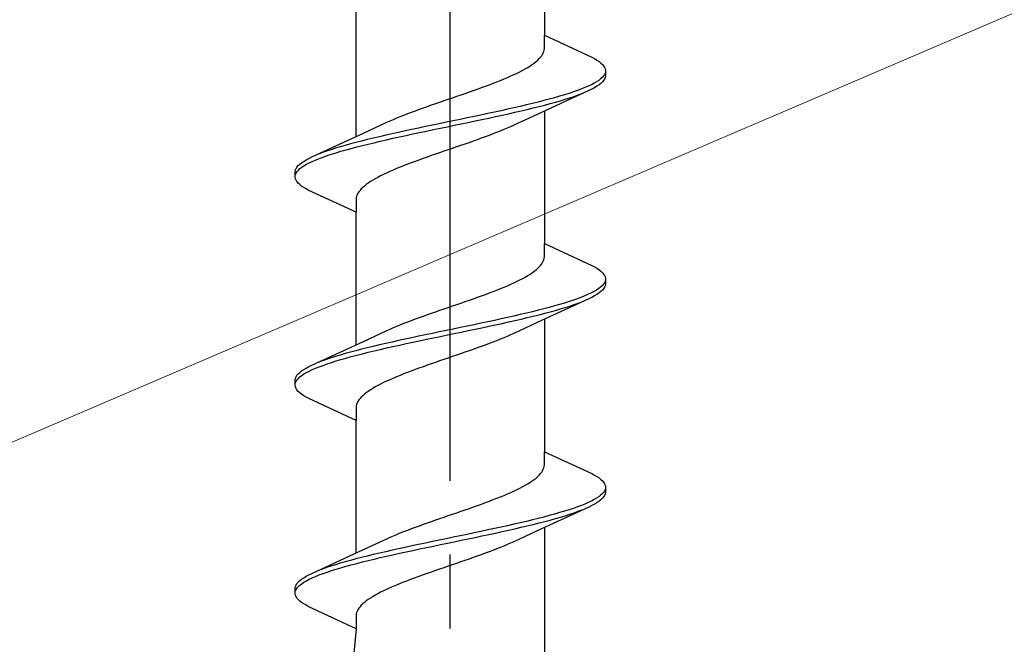
# Model space of a CAD drawing. Extents: x 105 to 1155, y 126 to 1689.
# Drawn here: x 618 to 631, y 1268 to 1276 of the extents above; entities that cross this region are included whole.
import ezdxf

# ---------------------------------------------------------------- set-up
doc = ezdxf.new("R2010")
doc.units = 0
doc.linetypes.add('YCENTER_1', pattern=[13, 10, -1, 1, -1])
doc.layers.add('YKK_13', color=4, linetype='CONTINUOUS', lineweight=30)
doc.layers.add('YSS_K', color=3, linetype='CONTINUOUS', lineweight=13)

msp = doc.modelspace()

# ---------------------------------------------------------------- linework, layer by layer
at = {"layer": 'YKK_13', "linetype": 'YCENTER_1', "lineweight": -2}
msp.add_line((623.672, 1231.158), (623.672, 1314.156), dxfattribs=at)
at = {"layer": 'YKK_13', "linetype": 'ByBlock', "lineweight": -2, "ltscale": 3}
for p, q in [((624.946, 1277.986), (624.946, 1276.192)), ((622.397, 1274.821), (622.397, 1276.615)), ((624.946, 1276.013), (624.946, 1276.192)), ((624.946, 1276.192), (625.587, 1275.895)), ((624.944, 1275.993), (624.946, 1276.013)), ((624.856, 1275.856), (624.876, 1275.876)), ((624.876, 1275.876), (624.893, 1275.895)), ((624.893, 1275.895), (624.909, 1275.915)), ((624.909, 1275.915), (624.921, 1275.934)), ((624.921, 1275.934), (624.931, 1275.954)), ((624.931, 1275.954), (624.939, 1275.973)), ((624.939, 1275.973), (624.944, 1275.993)), ((625.587, 1275.895), (625.624, 1275.876)), ((625.624, 1275.876), (625.656, 1275.856)), ((624.652, 1275.719), (624.687, 1275.738)), ((624.687, 1275.738), (624.721, 1275.758)), ((624.721, 1275.758), (624.752, 1275.778)), ((624.752, 1275.778), (624.782, 1275.797)), ((624.782, 1275.797), (624.809, 1275.817)), ((624.809, 1275.817), (624.833, 1275.836)), ((624.833, 1275.836), (624.856, 1275.856)), ((625.656, 1275.856), (625.685, 1275.837)), ((625.685, 1275.837), (625.71, 1275.817)), ((625.71, 1275.817), (625.731, 1275.797)), ((625.731, 1275.797), (625.747, 1275.778)), ((625.747, 1275.778), (625.76, 1275.758)), ((625.76, 1275.758), (625.768, 1275.739)), ((625.768, 1275.739), (625.772, 1275.719)), ((624.352, 1275.582), (624.4, 1275.601)), ((624.4, 1275.601), (624.446, 1275.621)), ((624.446, 1275.621), (624.491, 1275.641)), ((624.491, 1275.641), (624.534, 1275.66)), ((624.534, 1275.66), (624.575, 1275.68)), ((624.575, 1275.68), (624.614, 1275.699)), ((624.614, 1275.699), (624.652, 1275.719)), ((625.707, 1275.602), (625.681, 1275.582)), ((625.728, 1275.621), (625.707, 1275.602)), ((625.745, 1275.641), (625.728, 1275.621)), ((625.758, 1275.66), (625.745, 1275.641)), ((625.76, 1275.6), (625.747, 1275.58)), ((625.767, 1275.68), (625.758, 1275.66)), ((625.768, 1275.62), (625.76, 1275.6)), ((625.772, 1275.639), (625.768, 1275.62)), ((625.772, 1275.719), (625.772, 1275.639)), ((623.985, 1275.445), (624.041, 1275.464)), ((624.041, 1275.464), (624.095, 1275.484)), ((624.095, 1275.484), (624.148, 1275.503)), ((624.148, 1275.503), (624.201, 1275.523)), ((624.201, 1275.523), (624.253, 1275.543)), ((624.253, 1275.543), (624.303, 1275.562)), ((624.303, 1275.562), (624.352, 1275.582)), ((625.446, 1275.465), (625.394, 1275.445)), ((625.495, 1275.484), (625.446, 1275.465)), ((625.54, 1275.504), (625.495, 1275.484)), ((625.581, 1275.523), (625.54, 1275.504)), ((625.587, 1275.463), (625.546, 1275.443)), ((625.618, 1275.543), (625.581, 1275.523)), ((625.624, 1275.482), (625.587, 1275.463)), ((625.652, 1275.562), (625.618, 1275.543)), ((625.656, 1275.502), (625.624, 1275.482)), ((625.681, 1275.582), (625.652, 1275.562)), ((625.685, 1275.522), (625.656, 1275.502)), ((625.71, 1275.541), (625.685, 1275.522)), ((625.731, 1275.561), (625.71, 1275.541)), ((625.747, 1275.58), (625.731, 1275.561)), ((623.645, 1275.327), (623.703, 1275.347)), ((623.703, 1275.347), (623.76, 1275.366)), ((623.76, 1275.366), (623.817, 1275.386)), ((623.817, 1275.386), (623.873, 1275.406)), ((623.873, 1275.406), (623.93, 1275.425)), ((623.93, 1275.425), (623.985, 1275.445)), ((625.546, 1275.443), (624.848, 1275.121)), ((625.083, 1275.347), (625.012, 1275.327)), ((625.152, 1275.367), (625.083, 1275.347)), ((625.217, 1275.386), (625.152, 1275.367)), ((625.279, 1275.406), (625.217, 1275.386)), ((625.227, 1275.326), (625.289, 1275.345)), ((625.338, 1275.425), (625.279, 1275.406)), ((625.289, 1275.345), (625.347, 1275.365)), ((625.394, 1275.445), (625.338, 1275.425)), ((625.347, 1275.365), (625.402, 1275.385)), ((625.402, 1275.385), (625.454, 1275.404)), ((623.253, 1275.19), (623.307, 1275.21)), ((623.307, 1275.21), (623.362, 1275.229)), ((623.362, 1275.229), (623.418, 1275.249)), ((623.418, 1275.249), (623.474, 1275.268)), ((623.474, 1275.268), (623.531, 1275.288)), ((623.531, 1275.288), (623.588, 1275.308)), ((623.588, 1275.308), (623.645, 1275.327)), ((624.534, 1275.21), (624.447, 1275.19)), ((624.619, 1275.23), (624.534, 1275.21)), ((624.702, 1275.249), (624.619, 1275.23)), ((624.783, 1275.269), (624.702, 1275.249)), ((624.714, 1275.189), (624.795, 1275.208)), ((624.862, 1275.288), (624.783, 1275.269)), ((624.795, 1275.208), (624.874, 1275.228)), ((624.938, 1275.308), (624.862, 1275.288)), ((624.874, 1275.228), (624.95, 1275.247)), ((625.012, 1275.327), (624.938, 1275.308)), ((624.95, 1275.247), (625.023, 1275.267)), ((625.023, 1275.267), (625.094, 1275.287)), ((625.094, 1275.287), (625.162, 1275.306)), ((625.162, 1275.306), (625.227, 1275.326)), ((622.901, 1275.053), (622.947, 1275.073)), ((622.947, 1275.073), (622.995, 1275.092)), ((622.995, 1275.092), (623.044, 1275.112)), ((623.044, 1275.112), (623.095, 1275.131)), ((623.095, 1275.131), (623.146, 1275.151)), ((623.146, 1275.151), (623.199, 1275.171)), ((623.199, 1275.171), (623.253, 1275.19)), ((623.9, 1275.073), (623.806, 1275.053)), ((623.993, 1275.092), (623.9, 1275.073)), ((624.086, 1275.112), (623.993, 1275.092)), ((624.178, 1275.132), (624.086, 1275.112)), ((624.1, 1275.052), (624.192, 1275.071)), ((624.269, 1275.151), (624.178, 1275.132)), ((624.192, 1275.071), (624.283, 1275.091)), ((624.359, 1275.171), (624.269, 1275.151)), ((624.283, 1275.091), (624.372, 1275.11)), ((624.447, 1275.19), (624.359, 1275.171)), ((624.372, 1275.11), (624.46, 1275.13)), ((624.46, 1275.13), (624.547, 1275.15)), ((624.848, 1275.121), (624.53, 1274.973)), ((624.547, 1275.15), (624.632, 1275.169)), ((624.632, 1275.169), (624.714, 1275.189)), ((624.946, 1275.166), (624.946, 1273.372)), ((622.496, 1274.867), (622.813, 1275.014)), ((622.813, 1275.014), (622.856, 1275.033)), ((622.856, 1275.033), (622.901, 1275.053)), ((623.243, 1274.936), (623.152, 1274.916)), ((623.336, 1274.955), (623.243, 1274.936)), ((623.429, 1274.975), (623.336, 1274.955)), ((623.523, 1274.995), (623.429, 1274.975)), ((623.444, 1274.915), (623.537, 1274.934)), ((623.617, 1275.014), (623.523, 1274.995)), ((623.537, 1274.934), (623.632, 1274.954)), ((623.712, 1275.034), (623.617, 1275.014)), ((623.632, 1274.954), (623.726, 1274.973)), ((623.806, 1275.053), (623.712, 1275.034)), ((623.726, 1274.973), (623.82, 1274.993)), ((623.82, 1274.993), (623.914, 1275.012)), ((623.914, 1275.012), (624.007, 1275.032)), ((624.007, 1275.032), (624.1, 1275.052)), ((624.442, 1274.934), (624.396, 1274.915)), ((624.487, 1274.954), (624.442, 1274.934)), ((624.53, 1274.973), (624.487, 1274.954)), ((621.797, 1274.544), (622.496, 1274.867)), ((622.629, 1274.799), (622.548, 1274.779)), ((622.712, 1274.818), (622.629, 1274.799)), ((622.797, 1274.838), (622.712, 1274.818)), ((622.883, 1274.857), (622.797, 1274.838)), ((622.809, 1274.777), (622.896, 1274.797)), ((622.971, 1274.877), (622.883, 1274.857)), ((622.896, 1274.797), (622.985, 1274.817)), ((623.061, 1274.897), (622.971, 1274.877)), ((622.985, 1274.817), (623.074, 1274.836)), ((623.152, 1274.916), (623.061, 1274.897)), ((623.074, 1274.836), (623.165, 1274.856)), ((623.165, 1274.856), (623.257, 1274.875)), ((623.257, 1274.875), (623.35, 1274.895)), ((623.35, 1274.895), (623.444, 1274.915)), ((624.091, 1274.797), (624.036, 1274.778)), ((624.144, 1274.817), (624.091, 1274.797)), ((624.197, 1274.836), (624.144, 1274.817)), ((624.248, 1274.856), (624.197, 1274.836)), ((624.299, 1274.876), (624.248, 1274.856)), ((624.348, 1274.895), (624.299, 1274.876)), ((624.396, 1274.915), (624.348, 1274.895)), ((622.181, 1274.681), (622.116, 1274.662)), ((622.249, 1274.701), (622.181, 1274.681)), ((622.32, 1274.72), (622.249, 1274.701)), ((622.394, 1274.74), (622.32, 1274.72)), ((622.331, 1274.66), (622.405, 1274.68)), ((622.47, 1274.76), (622.394, 1274.74)), ((622.405, 1274.68), (622.481, 1274.699)), ((622.548, 1274.779), (622.47, 1274.76)), ((622.481, 1274.699), (622.56, 1274.719)), ((622.56, 1274.719), (622.641, 1274.738)), ((622.641, 1274.738), (622.724, 1274.758)), ((622.724, 1274.758), (622.809, 1274.777)), ((623.755, 1274.68), (623.698, 1274.66)), ((623.812, 1274.699), (623.755, 1274.68)), ((623.869, 1274.719), (623.812, 1274.699)), ((623.925, 1274.738), (623.869, 1274.719)), ((623.981, 1274.758), (623.925, 1274.738)), ((624.036, 1274.778), (623.981, 1274.758)), ((621.756, 1274.525), (621.797, 1274.544)), ((621.941, 1274.603), (621.889, 1274.583)), ((621.897, 1274.523), (621.949, 1274.542)), ((621.996, 1274.622), (621.941, 1274.603)), ((621.949, 1274.542), (622.005, 1274.562)), ((622.055, 1274.642), (621.996, 1274.622)), ((622.005, 1274.562), (622.064, 1274.582)), ((622.116, 1274.662), (622.055, 1274.642)), ((622.064, 1274.582), (622.126, 1274.601)), ((622.126, 1274.601), (622.191, 1274.621)), ((622.191, 1274.621), (622.26, 1274.64)), ((622.26, 1274.64), (622.331, 1274.66)), ((623.358, 1274.543), (623.303, 1274.523)), ((623.414, 1274.562), (623.358, 1274.543)), ((623.47, 1274.582), (623.414, 1274.562)), ((623.527, 1274.601), (623.47, 1274.582)), ((623.584, 1274.621), (623.527, 1274.601)), ((623.641, 1274.641), (623.584, 1274.621)), ((623.698, 1274.66), (623.641, 1274.641)), ((621.584, 1274.387), (621.596, 1274.407)), ((621.596, 1274.407), (621.613, 1274.427)), ((621.613, 1274.427), (621.633, 1274.446)), ((621.633, 1274.446), (621.658, 1274.466)), ((621.637, 1274.386), (621.662, 1274.405)), ((621.658, 1274.466), (621.687, 1274.485)), ((621.662, 1274.405), (621.691, 1274.425)), ((621.687, 1274.485), (621.72, 1274.505)), ((621.691, 1274.425), (621.725, 1274.445)), ((621.72, 1274.505), (621.756, 1274.525)), ((621.725, 1274.445), (621.762, 1274.464)), ((621.762, 1274.464), (621.803, 1274.484)), ((621.803, 1274.484), (621.848, 1274.503)), ((621.848, 1274.503), (621.897, 1274.523)), ((622.991, 1274.406), (622.944, 1274.386)), ((623.04, 1274.425), (622.991, 1274.406)), ((623.091, 1274.445), (623.04, 1274.425)), ((623.142, 1274.464), (623.091, 1274.445)), ((623.195, 1274.484), (623.142, 1274.464)), ((623.248, 1274.503), (623.195, 1274.484)), ((623.303, 1274.523), (623.248, 1274.503)), ((621.572, 1274.348), (621.576, 1274.368)), ((621.572, 1274.268), (621.572, 1274.348)), ((621.576, 1274.249), (621.572, 1274.268)), ((621.576, 1274.368), (621.584, 1274.387)), ((621.576, 1274.307), (621.585, 1274.327)), ((621.585, 1274.327), (621.598, 1274.347)), ((621.598, 1274.347), (621.615, 1274.366)), ((621.615, 1274.366), (621.637, 1274.386)), ((622.691, 1274.268), (622.656, 1274.249)), ((622.729, 1274.288), (622.691, 1274.268)), ((622.768, 1274.308), (622.729, 1274.288)), ((622.81, 1274.327), (622.768, 1274.308)), ((622.853, 1274.347), (622.81, 1274.327)), ((622.897, 1274.366), (622.853, 1274.347)), ((622.944, 1274.386), (622.897, 1274.366)), ((621.584, 1274.229), (621.576, 1274.249)), ((621.596, 1274.21), (621.584, 1274.229)), ((621.613, 1274.19), (621.596, 1274.21)), ((621.633, 1274.17), (621.613, 1274.19)), ((621.658, 1274.151), (621.633, 1274.17)), ((621.687, 1274.131), (621.658, 1274.151)), ((621.72, 1274.112), (621.687, 1274.131)), ((622.487, 1274.131), (622.467, 1274.112)), ((622.51, 1274.151), (622.487, 1274.131)), ((622.535, 1274.171), (622.51, 1274.151)), ((622.562, 1274.19), (622.535, 1274.171)), ((622.591, 1274.21), (622.562, 1274.19)), ((622.622, 1274.229), (622.591, 1274.21)), ((622.656, 1274.249), (622.622, 1274.229)), ((621.756, 1274.092), (621.72, 1274.112)), ((622.397, 1273.795), (621.756, 1274.092)), ((622.404, 1274.014), (622.399, 1273.994)), ((622.412, 1274.033), (622.404, 1274.014)), ((622.422, 1274.053), (622.412, 1274.033)), ((622.435, 1274.073), (622.422, 1274.053)), ((622.45, 1274.092), (622.435, 1274.073)), ((622.467, 1274.112), (622.45, 1274.092)), ((622.399, 1273.994), (622.397, 1273.975)), ((622.397, 1273.975), (622.397, 1273.795)), ((622.397, 1272.001), (622.397, 1273.795)), ((624.946, 1273.193), (624.946, 1273.372)), ((624.946, 1273.372), (625.587, 1273.075)), ((624.876, 1273.056), (624.893, 1273.075)), ((624.893, 1273.075), (624.909, 1273.095)), ((624.909, 1273.095), (624.921, 1273.114)), ((624.921, 1273.114), (624.931, 1273.134)), ((624.931, 1273.134), (624.939, 1273.153)), ((624.939, 1273.153), (624.944, 1273.173)), ((624.944, 1273.173), (624.946, 1273.193)), ((625.587, 1273.075), (625.624, 1273.056)), ((624.687, 1272.918), (624.721, 1272.938)), ((624.721, 1272.938), (624.752, 1272.958)), ((624.752, 1272.958), (624.782, 1272.977)), ((624.782, 1272.977), (624.809, 1272.997)), ((624.809, 1272.997), (624.833, 1273.016)), ((624.833, 1273.016), (624.856, 1273.036)), ((624.856, 1273.036), (624.876, 1273.056)), ((625.624, 1273.056), (625.656, 1273.036)), ((625.656, 1273.036), (625.685, 1273.017)), ((625.685, 1273.017), (625.71, 1272.997)), ((625.71, 1272.997), (625.731, 1272.977)), ((625.731, 1272.977), (625.747, 1272.958)), ((625.747, 1272.958), (625.76, 1272.938)), ((625.76, 1272.938), (625.768, 1272.919)), ((624.4, 1272.781), (624.446, 1272.801)), ((624.446, 1272.801), (624.491, 1272.821)), ((624.491, 1272.821), (624.534, 1272.84)), ((624.534, 1272.84), (624.575, 1272.86)), ((624.575, 1272.86), (624.614, 1272.879)), ((624.614, 1272.879), (624.652, 1272.899)), ((624.652, 1272.899), (624.687, 1272.918)), ((625.728, 1272.801), (625.707, 1272.782)), ((625.745, 1272.821), (625.728, 1272.801)), ((625.758, 1272.84), (625.745, 1272.821)), ((625.767, 1272.86), (625.758, 1272.84)), ((625.768, 1272.8), (625.76, 1272.78)), ((625.768, 1272.919), (625.772, 1272.899)), ((625.772, 1272.819), (625.768, 1272.8)), ((625.772, 1272.899), (625.772, 1272.819)), ((624.041, 1272.644), (624.095, 1272.664)), ((624.095, 1272.664), (624.148, 1272.683)), ((624.148, 1272.683), (624.201, 1272.703)), ((624.201, 1272.703), (624.253, 1272.723)), ((624.253, 1272.723), (624.303, 1272.742)), ((624.303, 1272.742), (624.352, 1272.762)), ((624.352, 1272.762), (624.4, 1272.781)), ((625.495, 1272.664), (625.446, 1272.645)), ((625.54, 1272.684), (625.495, 1272.664)), ((625.581, 1272.703), (625.54, 1272.684)), ((625.618, 1272.723), (625.581, 1272.703)), ((625.652, 1272.742), (625.618, 1272.723)), ((625.656, 1272.682), (625.624, 1272.662)), ((625.681, 1272.762), (625.652, 1272.742)), ((625.685, 1272.702), (625.656, 1272.682)), ((625.707, 1272.782), (625.681, 1272.762)), ((625.71, 1272.721), (625.685, 1272.702)), ((625.731, 1272.741), (625.71, 1272.721)), ((625.747, 1272.76), (625.731, 1272.741)), ((625.76, 1272.78), (625.747, 1272.76)), ((623.703, 1272.527), (623.76, 1272.546)), ((623.76, 1272.546), (623.817, 1272.566)), ((623.817, 1272.566), (623.873, 1272.586)), ((623.873, 1272.586), (623.93, 1272.605)), ((623.93, 1272.605), (623.985, 1272.625)), ((623.985, 1272.625), (624.041, 1272.644)), ((625.546, 1272.623), (624.848, 1272.301)), ((625.152, 1272.547), (625.083, 1272.527)), ((625.217, 1272.566), (625.152, 1272.547)), ((625.279, 1272.586), (625.217, 1272.566)), ((625.338, 1272.605), (625.279, 1272.586)), ((625.289, 1272.525), (625.347, 1272.545)), ((625.394, 1272.625), (625.338, 1272.605)), ((625.347, 1272.545), (625.402, 1272.565)), ((625.446, 1272.645), (625.394, 1272.625)), ((625.402, 1272.565), (625.454, 1272.584)), ((625.587, 1272.643), (625.546, 1272.623)), ((625.624, 1272.662), (625.587, 1272.643)), ((623.307, 1272.39), (623.362, 1272.409)), ((623.362, 1272.409), (623.418, 1272.429)), ((623.418, 1272.429), (623.474, 1272.448)), ((623.474, 1272.448), (623.531, 1272.468)), ((623.531, 1272.468), (623.588, 1272.488)), ((623.588, 1272.488), (623.645, 1272.507)), ((623.645, 1272.507), (623.703, 1272.527)), ((624.619, 1272.41), (624.534, 1272.39)), ((624.702, 1272.429), (624.619, 1272.41)), ((624.783, 1272.449), (624.702, 1272.429)), ((624.862, 1272.468), (624.783, 1272.449)), ((624.795, 1272.388), (624.874, 1272.408)), ((624.938, 1272.488), (624.862, 1272.468)), ((624.874, 1272.408), (624.95, 1272.427)), ((625.012, 1272.507), (624.938, 1272.488)), ((624.95, 1272.427), (625.023, 1272.447)), ((625.083, 1272.527), (625.012, 1272.507)), ((625.023, 1272.447), (625.094, 1272.467)), ((625.094, 1272.467), (625.162, 1272.486)), ((625.162, 1272.486), (625.227, 1272.506)), ((625.227, 1272.506), (625.289, 1272.525)), ((622.947, 1272.253), (622.995, 1272.272)), ((622.995, 1272.272), (623.044, 1272.292)), ((623.044, 1272.292), (623.095, 1272.311)), ((623.095, 1272.311), (623.146, 1272.331)), ((623.146, 1272.331), (623.199, 1272.351)), ((623.199, 1272.351), (623.253, 1272.37)), ((623.253, 1272.37), (623.307, 1272.39)), ((623.993, 1272.272), (623.9, 1272.253)), ((624.086, 1272.292), (623.993, 1272.272)), ((624.178, 1272.312), (624.086, 1272.292)), ((624.269, 1272.331), (624.178, 1272.312)), ((624.192, 1272.251), (624.283, 1272.271)), ((624.359, 1272.351), (624.269, 1272.331)), ((624.283, 1272.271), (624.372, 1272.29)), ((624.447, 1272.37), (624.359, 1272.351)), ((624.372, 1272.29), (624.46, 1272.31)), ((624.534, 1272.39), (624.447, 1272.37)), ((624.46, 1272.31), (624.547, 1272.33)), ((624.848, 1272.301), (624.53, 1272.153)), ((624.547, 1272.33), (624.632, 1272.349)), ((624.632, 1272.349), (624.714, 1272.369)), ((624.714, 1272.369), (624.795, 1272.388)), ((624.946, 1272.346), (624.946, 1270.552)), ((622.496, 1272.047), (622.813, 1272.194)), ((622.813, 1272.194), (622.856, 1272.213)), ((622.856, 1272.213), (622.901, 1272.233)), ((622.901, 1272.233), (622.947, 1272.253)), ((623.336, 1272.135), (623.243, 1272.116)), ((623.429, 1272.155), (623.336, 1272.135)), ((623.523, 1272.175), (623.429, 1272.155)), ((623.617, 1272.194), (623.523, 1272.175)), ((623.537, 1272.114), (623.632, 1272.134)), ((623.712, 1272.214), (623.617, 1272.194)), ((623.632, 1272.134), (623.726, 1272.153)), ((623.806, 1272.233), (623.712, 1272.214)), ((623.726, 1272.153), (623.82, 1272.173)), ((623.9, 1272.253), (623.806, 1272.233)), ((623.82, 1272.173), (623.914, 1272.192)), ((623.914, 1272.192), (624.007, 1272.212)), ((624.007, 1272.212), (624.1, 1272.232)), ((624.1, 1272.232), (624.192, 1272.251)), ((624.487, 1272.134), (624.442, 1272.114)), ((624.53, 1272.153), (624.487, 1272.134)), ((621.797, 1271.724), (622.496, 1272.047)), ((622.712, 1271.998), (622.629, 1271.979)), ((622.797, 1272.018), (622.712, 1271.998)), ((622.883, 1272.037), (622.797, 1272.018)), ((622.971, 1272.057), (622.883, 1272.037)), ((623.061, 1272.077), (622.971, 1272.057)), ((622.985, 1271.997), (623.074, 1272.016)), ((623.152, 1272.096), (623.061, 1272.077)), ((623.074, 1272.016), (623.165, 1272.036)), ((623.243, 1272.116), (623.152, 1272.096)), ((623.165, 1272.036), (623.257, 1272.055)), ((623.257, 1272.055), (623.35, 1272.075)), ((623.35, 1272.075), (623.444, 1272.095)), ((623.444, 1272.095), (623.537, 1272.114)), ((624.197, 1272.016), (624.144, 1271.997)), ((624.248, 1272.036), (624.197, 1272.016)), ((624.299, 1272.056), (624.248, 1272.036)), ((624.348, 1272.075), (624.299, 1272.056)), ((624.396, 1272.095), (624.348, 1272.075)), ((624.442, 1272.114), (624.396, 1272.095)), ((622.249, 1271.881), (622.181, 1271.861)), ((622.32, 1271.9), (622.249, 1271.881)), ((622.394, 1271.92), (622.32, 1271.9)), ((622.47, 1271.94), (622.394, 1271.92)), ((622.405, 1271.86), (622.481, 1271.879)), ((622.548, 1271.959), (622.47, 1271.94)), ((622.481, 1271.879), (622.56, 1271.899)), ((622.629, 1271.979), (622.548, 1271.959)), ((622.56, 1271.899), (622.641, 1271.918)), ((622.641, 1271.918), (622.724, 1271.938)), ((622.724, 1271.938), (622.809, 1271.957)), ((622.809, 1271.957), (622.896, 1271.977)), ((622.896, 1271.977), (622.985, 1271.997)), ((623.812, 1271.879), (623.755, 1271.86)), ((623.869, 1271.899), (623.812, 1271.879)), ((623.925, 1271.918), (623.869, 1271.899)), ((623.981, 1271.938), (623.925, 1271.918)), ((624.036, 1271.958), (623.981, 1271.938)), ((624.091, 1271.977), (624.036, 1271.958)), ((624.144, 1271.997), (624.091, 1271.977)), ((621.941, 1271.783), (621.889, 1271.763)), ((621.996, 1271.802), (621.941, 1271.783)), ((621.949, 1271.722), (622.005, 1271.742)), ((622.055, 1271.822), (621.996, 1271.802)), ((622.005, 1271.742), (622.064, 1271.762)), ((622.116, 1271.842), (622.055, 1271.822)), ((622.064, 1271.762), (622.126, 1271.781)), ((622.181, 1271.861), (622.116, 1271.842)), ((622.126, 1271.781), (622.191, 1271.801)), ((622.191, 1271.801), (622.26, 1271.82)), ((622.26, 1271.82), (622.331, 1271.84)), ((622.331, 1271.84), (622.405, 1271.86)), ((623.414, 1271.742), (623.358, 1271.723)), ((623.47, 1271.762), (623.414, 1271.742)), ((623.527, 1271.781), (623.47, 1271.762)), ((623.584, 1271.801), (623.527, 1271.781)), ((623.641, 1271.821), (623.584, 1271.801)), ((623.698, 1271.84), (623.641, 1271.821)), ((623.755, 1271.86), (623.698, 1271.84)), ((621.596, 1271.587), (621.613, 1271.607)), ((621.613, 1271.607), (621.633, 1271.626)), ((621.633, 1271.626), (621.658, 1271.646)), ((621.658, 1271.646), (621.687, 1271.665)), ((621.662, 1271.585), (621.691, 1271.605)), ((621.687, 1271.665), (621.72, 1271.685)), ((621.691, 1271.605), (621.725, 1271.625)), ((621.72, 1271.685), (621.756, 1271.705)), ((621.725, 1271.625), (621.762, 1271.644)), ((621.756, 1271.705), (621.797, 1271.724)), ((621.762, 1271.644), (621.803, 1271.664)), ((621.803, 1271.664), (621.848, 1271.683)), ((621.848, 1271.683), (621.897, 1271.703)), ((621.897, 1271.703), (621.949, 1271.722)), ((623.04, 1271.605), (622.991, 1271.586)), ((623.091, 1271.625), (623.04, 1271.605)), ((623.142, 1271.644), (623.091, 1271.625)), ((623.195, 1271.664), (623.142, 1271.644)), ((623.248, 1271.683), (623.195, 1271.664)), ((623.303, 1271.703), (623.248, 1271.683)), ((623.358, 1271.723), (623.303, 1271.703)), ((621.572, 1271.528), (621.576, 1271.548)), ((621.572, 1271.448), (621.572, 1271.528)), ((621.576, 1271.548), (621.584, 1271.567)), ((621.576, 1271.487), (621.585, 1271.507)), ((621.584, 1271.567), (621.596, 1271.587)), ((621.585, 1271.507), (621.598, 1271.527)), ((621.598, 1271.527), (621.615, 1271.546)), ((621.615, 1271.546), (621.637, 1271.566)), ((621.637, 1271.566), (621.662, 1271.585)), ((622.729, 1271.468), (622.691, 1271.448)), ((622.768, 1271.488), (622.729, 1271.468)), ((622.81, 1271.507), (622.768, 1271.488)), ((622.853, 1271.527), (622.81, 1271.507)), ((622.897, 1271.546), (622.853, 1271.527)), ((622.944, 1271.566), (622.897, 1271.546)), ((622.991, 1271.586), (622.944, 1271.566)), ((621.576, 1271.429), (621.572, 1271.448)), ((621.584, 1271.409), (621.576, 1271.429)), ((621.596, 1271.39), (621.584, 1271.409)), ((621.613, 1271.37), (621.596, 1271.39)), ((621.633, 1271.35), (621.613, 1271.37)), ((621.658, 1271.331), (621.633, 1271.35)), ((621.687, 1271.311), (621.658, 1271.331)), ((622.51, 1271.331), (622.487, 1271.311)), ((622.535, 1271.351), (622.51, 1271.331)), ((622.562, 1271.37), (622.535, 1271.351)), ((622.591, 1271.39), (622.562, 1271.37)), ((622.622, 1271.409), (622.591, 1271.39)), ((622.656, 1271.429), (622.622, 1271.409)), ((622.691, 1271.448), (622.656, 1271.429)), ((621.72, 1271.292), (621.687, 1271.311)), ((621.756, 1271.272), (621.72, 1271.292)), ((622.397, 1270.975), (621.756, 1271.272)), ((622.412, 1271.213), (622.404, 1271.194)), ((622.422, 1271.233), (622.412, 1271.213)), ((622.435, 1271.253), (622.422, 1271.233)), ((622.45, 1271.272), (622.435, 1271.253)), ((622.467, 1271.292), (622.45, 1271.272)), ((622.487, 1271.311), (622.467, 1271.292)), ((622.399, 1271.174), (622.397, 1271.155)), ((622.397, 1271.155), (622.397, 1270.975)), ((622.404, 1271.194), (622.399, 1271.174)), ((622.397, 1269.181), (622.397, 1270.975)), ((624.946, 1270.373), (624.946, 1270.552)), ((624.946, 1270.552), (625.587, 1270.255)), ((624.893, 1270.255), (624.909, 1270.275)), ((624.909, 1270.275), (624.921, 1270.294)), ((624.921, 1270.294), (624.931, 1270.314)), ((624.931, 1270.314), (624.939, 1270.333)), ((624.939, 1270.333), (624.944, 1270.353)), ((624.944, 1270.353), (624.946, 1270.373)), ((624.721, 1270.118), (624.752, 1270.138)), ((624.752, 1270.138), (624.782, 1270.157)), ((624.782, 1270.157), (624.809, 1270.177)), ((624.809, 1270.177), (624.833, 1270.196)), ((624.833, 1270.196), (624.856, 1270.216)), ((624.856, 1270.216), (624.876, 1270.236)), ((624.876, 1270.236), (624.893, 1270.255)), ((625.587, 1270.255), (625.624, 1270.236)), ((625.624, 1270.236), (625.656, 1270.216)), ((625.656, 1270.216), (625.685, 1270.197)), ((625.685, 1270.197), (625.71, 1270.177)), ((625.71, 1270.177), (625.731, 1270.157)), ((625.731, 1270.157), (625.747, 1270.138)), ((625.747, 1270.138), (625.76, 1270.118)), ((624.446, 1269.981), (624.491, 1270.001)), ((624.491, 1270.001), (624.534, 1270.02)), ((624.534, 1270.02), (624.575, 1270.04)), ((624.575, 1270.04), (624.614, 1270.059)), ((624.614, 1270.059), (624.652, 1270.079)), ((624.652, 1270.079), (624.687, 1270.098)), ((624.687, 1270.098), (624.721, 1270.118)), ((625.745, 1270.001), (625.728, 1269.981)), ((625.758, 1270.02), (625.745, 1270.001)), ((625.767, 1270.04), (625.758, 1270.02)), ((625.76, 1270.118), (625.768, 1270.099)), ((625.768, 1270.099), (625.772, 1270.079)), ((625.772, 1269.999), (625.768, 1269.98)), ((625.772, 1270.079), (625.772, 1269.999)), ((624.148, 1269.863), (624.201, 1269.883)), ((624.201, 1269.883), (624.253, 1269.903)), ((624.253, 1269.903), (624.303, 1269.922)), ((624.303, 1269.922), (624.352, 1269.942)), ((624.352, 1269.942), (624.4, 1269.961)), ((624.4, 1269.961), (624.446, 1269.981)), ((625.581, 1269.883), (625.54, 1269.864)), ((625.618, 1269.903), (625.581, 1269.883)), ((625.652, 1269.922), (625.618, 1269.903)), ((625.681, 1269.942), (625.652, 1269.922)), ((625.685, 1269.882), (625.656, 1269.862)), ((625.707, 1269.962), (625.681, 1269.942)), ((625.71, 1269.901), (625.685, 1269.882)), ((625.728, 1269.981), (625.707, 1269.962)), ((625.731, 1269.921), (625.71, 1269.901)), ((625.747, 1269.94), (625.731, 1269.921)), ((625.76, 1269.96), (625.747, 1269.94)), ((625.768, 1269.98), (625.76, 1269.96)), ((623.76, 1269.726), (623.817, 1269.746)), ((623.817, 1269.746), (623.873, 1269.766)), ((623.873, 1269.766), (623.93, 1269.785)), ((623.93, 1269.785), (623.985, 1269.805)), ((623.985, 1269.805), (624.041, 1269.824)), ((624.041, 1269.824), (624.095, 1269.844)), ((624.095, 1269.844), (624.148, 1269.863)), ((625.546, 1269.803), (624.848, 1269.481)), ((625.217, 1269.746), (625.152, 1269.727)), ((625.279, 1269.766), (625.217, 1269.746)), ((625.338, 1269.785), (625.279, 1269.766)), ((625.394, 1269.805), (625.338, 1269.785)), ((625.347, 1269.725), (625.402, 1269.745)), ((625.446, 1269.825), (625.394, 1269.805)), ((625.402, 1269.745), (625.454, 1269.764)), ((625.495, 1269.844), (625.446, 1269.825)), ((625.54, 1269.864), (625.495, 1269.844)), ((625.587, 1269.823), (625.546, 1269.803)), ((625.624, 1269.842), (625.587, 1269.823)), ((625.656, 1269.862), (625.624, 1269.842)), ((623.362, 1269.589), (623.418, 1269.609)), ((623.418, 1269.609), (623.474, 1269.628)), ((623.474, 1269.628), (623.531, 1269.648)), ((623.531, 1269.648), (623.588, 1269.668)), ((623.588, 1269.668), (623.645, 1269.687)), ((623.645, 1269.687), (623.703, 1269.707)), ((623.703, 1269.707), (623.76, 1269.726)), ((624.702, 1269.609), (624.619, 1269.59)), ((624.783, 1269.629), (624.702, 1269.609)), ((624.862, 1269.648), (624.783, 1269.629)), ((624.938, 1269.668), (624.862, 1269.648)), ((624.874, 1269.588), (624.95, 1269.607)), ((625.012, 1269.687), (624.938, 1269.668)), ((624.95, 1269.607), (625.023, 1269.627)), ((625.083, 1269.707), (625.012, 1269.687)), ((625.023, 1269.627), (625.094, 1269.647)), ((625.152, 1269.727), (625.083, 1269.707)), ((625.094, 1269.647), (625.162, 1269.666)), ((625.162, 1269.666), (625.227, 1269.686)), ((625.227, 1269.686), (625.289, 1269.705)), ((625.289, 1269.705), (625.347, 1269.725)), ((622.995, 1269.452), (623.044, 1269.472)), ((623.044, 1269.472), (623.095, 1269.491)), ((623.095, 1269.491), (623.146, 1269.511)), ((623.146, 1269.511), (623.199, 1269.531)), ((623.199, 1269.531), (623.253, 1269.55)), ((623.253, 1269.55), (623.307, 1269.57)), ((623.307, 1269.57), (623.362, 1269.589)), ((624.086, 1269.472), (623.993, 1269.452)), ((624.178, 1269.492), (624.086, 1269.472)), ((624.269, 1269.511), (624.178, 1269.492)), ((624.359, 1269.531), (624.269, 1269.511)), ((624.283, 1269.451), (624.372, 1269.47)), ((624.447, 1269.55), (624.359, 1269.531)), ((624.372, 1269.47), (624.46, 1269.49)), ((624.534, 1269.57), (624.447, 1269.55)), ((624.46, 1269.49), (624.547, 1269.51)), ((624.848, 1269.481), (624.53, 1269.333)), ((624.619, 1269.59), (624.534, 1269.57)), ((624.547, 1269.51), (624.632, 1269.529)), ((624.632, 1269.529), (624.714, 1269.549)), ((624.714, 1269.549), (624.795, 1269.568)), ((624.795, 1269.568), (624.874, 1269.588)), ((624.946, 1269.526), (624.946, 1267.732)), ((622.496, 1269.227), (622.813, 1269.374)), ((622.813, 1269.374), (622.856, 1269.393)), ((622.856, 1269.393), (622.901, 1269.413)), ((622.901, 1269.413), (622.947, 1269.433)), ((622.947, 1269.433), (622.995, 1269.452)), ((623.429, 1269.335), (623.336, 1269.315)), ((623.523, 1269.355), (623.429, 1269.335)), ((623.617, 1269.374), (623.523, 1269.355)), ((623.712, 1269.394), (623.617, 1269.374)), ((623.632, 1269.314), (623.726, 1269.333)), ((623.806, 1269.413), (623.712, 1269.394)), ((623.726, 1269.333), (623.82, 1269.353)), ((623.9, 1269.433), (623.806, 1269.413)), ((623.82, 1269.353), (623.914, 1269.372)), ((623.993, 1269.452), (623.9, 1269.433)), ((623.914, 1269.372), (624.007, 1269.392)), ((624.007, 1269.392), (624.1, 1269.412)), ((624.1, 1269.412), (624.192, 1269.431)), ((624.192, 1269.431), (624.283, 1269.451)), ((624.53, 1269.333), (624.487, 1269.314)), ((621.797, 1268.904), (622.496, 1269.227)), ((622.883, 1269.217), (622.797, 1269.198)), ((622.971, 1269.237), (622.883, 1269.217)), ((623.061, 1269.257), (622.971, 1269.237)), ((623.152, 1269.276), (623.061, 1269.257)), ((623.074, 1269.196), (623.165, 1269.216)), ((623.243, 1269.296), (623.152, 1269.276)), ((623.165, 1269.216), (623.257, 1269.235)), ((623.336, 1269.315), (623.243, 1269.296)), ((623.257, 1269.235), (623.35, 1269.255)), ((623.35, 1269.255), (623.444, 1269.275)), ((623.444, 1269.275), (623.537, 1269.294)), ((623.537, 1269.294), (623.632, 1269.314)), ((624.248, 1269.216), (624.197, 1269.196)), ((624.299, 1269.236), (624.248, 1269.216)), ((624.348, 1269.255), (624.299, 1269.236)), ((624.396, 1269.275), (624.348, 1269.255)), ((624.442, 1269.294), (624.396, 1269.275)), ((624.487, 1269.314), (624.442, 1269.294)), ((622.32, 1269.08), (622.249, 1269.061)), ((622.394, 1269.1), (622.32, 1269.08)), ((622.47, 1269.12), (622.394, 1269.1)), ((622.548, 1269.139), (622.47, 1269.12)), ((622.481, 1269.059), (622.56, 1269.079)), ((622.629, 1269.159), (622.548, 1269.139)), ((622.56, 1269.079), (622.641, 1269.098)), ((622.712, 1269.178), (622.629, 1269.159)), ((622.641, 1269.098), (622.724, 1269.118)), ((622.797, 1269.198), (622.712, 1269.178)), ((622.724, 1269.118), (622.809, 1269.137)), ((622.809, 1269.137), (622.896, 1269.157)), ((622.896, 1269.157), (622.985, 1269.177)), ((622.985, 1269.177), (623.074, 1269.196)), ((623.869, 1269.079), (623.812, 1269.059)), ((623.925, 1269.098), (623.869, 1269.079)), ((623.981, 1269.118), (623.925, 1269.098)), ((624.036, 1269.138), (623.981, 1269.118)), ((624.091, 1269.157), (624.036, 1269.138)), ((624.144, 1269.177), (624.091, 1269.157)), ((624.197, 1269.196), (624.144, 1269.177)), ((621.941, 1268.963), (621.889, 1268.943)), ((621.996, 1268.982), (621.941, 1268.963)), ((622.055, 1269.002), (621.996, 1268.982)), ((622.005, 1268.922), (622.064, 1268.942)), ((622.116, 1269.022), (622.055, 1269.002)), ((622.064, 1268.942), (622.126, 1268.961)), ((622.181, 1269.041), (622.116, 1269.022)), ((622.126, 1268.961), (622.191, 1268.981)), ((622.249, 1269.061), (622.181, 1269.041)), ((622.191, 1268.981), (622.26, 1269)), ((622.26, 1269), (622.331, 1269.02)), ((622.331, 1269.02), (622.405, 1269.04)), ((622.405, 1269.04), (622.481, 1269.059)), ((623.47, 1268.942), (623.414, 1268.922)), ((623.527, 1268.961), (623.47, 1268.942)), ((623.584, 1268.981), (623.527, 1268.961)), ((623.641, 1269.001), (623.584, 1268.981)), ((623.698, 1269.02), (623.641, 1269.001)), ((623.755, 1269.04), (623.698, 1269.02)), ((623.812, 1269.059), (623.755, 1269.04)), ((621.613, 1268.787), (621.633, 1268.806)), ((621.633, 1268.806), (621.658, 1268.826)), ((621.658, 1268.826), (621.687, 1268.845)), ((621.687, 1268.845), (621.72, 1268.865)), ((621.691, 1268.785), (621.725, 1268.805)), ((621.72, 1268.865), (621.756, 1268.885)), ((621.725, 1268.805), (621.762, 1268.824)), ((621.756, 1268.885), (621.797, 1268.904)), ((621.762, 1268.824), (621.803, 1268.844)), ((621.803, 1268.844), (621.848, 1268.863)), ((621.848, 1268.863), (621.897, 1268.883)), ((621.897, 1268.883), (621.949, 1268.902)), ((621.949, 1268.902), (622.005, 1268.922)), ((623.091, 1268.805), (623.04, 1268.785)), ((623.142, 1268.824), (623.091, 1268.805)), ((623.195, 1268.844), (623.142, 1268.824)), ((623.248, 1268.863), (623.195, 1268.844)), ((623.303, 1268.883), (623.248, 1268.863)), ((623.358, 1268.903), (623.303, 1268.883)), ((623.414, 1268.922), (623.358, 1268.903)), ((621.572, 1268.708), (621.576, 1268.728)), ((621.572, 1268.628), (621.572, 1268.708)), ((621.576, 1268.728), (621.584, 1268.747)), ((621.576, 1268.667), (621.585, 1268.687)), ((621.584, 1268.747), (621.596, 1268.767)), ((621.585, 1268.687), (621.598, 1268.707)), ((621.596, 1268.767), (621.613, 1268.787)), ((621.598, 1268.707), (621.615, 1268.726)), ((621.615, 1268.726), (621.637, 1268.746)), ((621.637, 1268.746), (621.662, 1268.765)), ((621.662, 1268.765), (621.691, 1268.785)), ((622.768, 1268.668), (622.729, 1268.648)), ((622.81, 1268.687), (622.768, 1268.668)), ((622.853, 1268.707), (622.81, 1268.687)), ((622.897, 1268.726), (622.853, 1268.707)), ((622.944, 1268.746), (622.897, 1268.726)), ((622.991, 1268.766), (622.944, 1268.746)), ((623.04, 1268.785), (622.991, 1268.766)), ((621.576, 1268.609), (621.572, 1268.628)), ((621.584, 1268.589), (621.576, 1268.609)), ((621.596, 1268.57), (621.584, 1268.589)), ((621.613, 1268.55), (621.596, 1268.57)), ((621.633, 1268.53), (621.613, 1268.55)), ((622.562, 1268.55), (622.535, 1268.531)), ((622.591, 1268.57), (622.562, 1268.55)), ((622.622, 1268.589), (622.591, 1268.57)), ((622.656, 1268.609), (622.622, 1268.589)), ((622.691, 1268.628), (622.656, 1268.609)), ((622.729, 1268.648), (622.691, 1268.628)), ((621.658, 1268.511), (621.633, 1268.53)), ((621.687, 1268.491), (621.658, 1268.511)), ((621.72, 1268.472), (621.687, 1268.491)), ((621.756, 1268.452), (621.72, 1268.472)), ((622.397, 1268.155), (621.756, 1268.452)), ((622.422, 1268.413), (622.412, 1268.393)), ((622.435, 1268.433), (622.422, 1268.413)), ((622.45, 1268.452), (622.435, 1268.433)), ((622.467, 1268.472), (622.45, 1268.452)), ((622.487, 1268.491), (622.467, 1268.472)), ((622.51, 1268.511), (622.487, 1268.491)), ((622.535, 1268.531), (622.51, 1268.511)), ((622.399, 1268.354), (622.397, 1268.335)), ((622.397, 1268.335), (622.397, 1268.155)), ((622.404, 1268.374), (622.399, 1268.354)), ((622.412, 1268.393), (622.404, 1268.374)), ((622.397, 1268.155), (622.197, 1266.139))]:
    msp.add_line(p, q, dxfattribs=at)
at = {"layer": 'YSS_K'}
msp.add_line((593.172, 1260.155), (698.172, 1305.155), dxfattribs=at)

doc.saveas('drawing.dxf')
